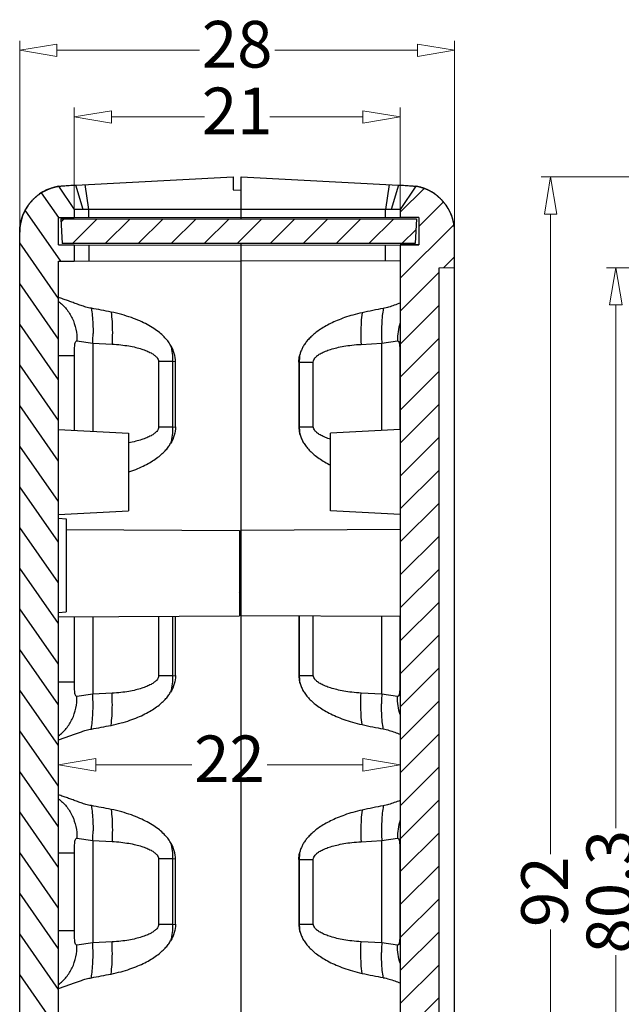
# Model space of a CAD drawing. Units: millimetres. Extents: x 2827 to 3145, y 1044 to 1251.
# Drawn here: x 2827 to 2866, y 1186 to 1249 of the extents above; entities that cross this region are included whole.
import ezdxf

# ---------------------------------------------------------------- set-up
doc = ezdxf.new("R2010")
doc.units = ezdxf.units.MM
doc.layers.add('dim', color=82, linetype='Continuous', lineweight=9)
doc.styles.add('ROMAND', font='romand.shx', dxfattribs={"width": 0.75, "bigfont": 'gbcbig.shx'})
doc.dimstyles.new('YanXiu', dxfattribs={"dimtxt": 2.5, "dimasz": 2.2, "dimexe": 1, "dimexo": 0, "dimgap": 0.66, "dimtad": 0, "dimzin": 9, "dimdsep": 46, "dimtxsty": 'ROMAND', "dimblk": 'CLOSEDBLANK', "dimcen": 0, "dimclrd": 3, "dimclre": 3, "dimclrt": 7, "dimazin": 2, "dimtfac": 1, "dimtofl": 0, "dimtmove": 0, "dimatfit": 3, "dimldrblk": 'CLOSEDBLANK', "dimfxl": 1, "dimlwd": 5, "dimlwe": 5, "dimarcsym": 0})
pattern_1 = [(45, (2594.4137, 973.4922), (-1.06066, 1.06066), [])]

# ---------------------------------------------------------------- blocks, each defined once
blk = doc.blocks.new('_ClosedBlank')
at = {"color": 0, "linetype": 'ByBlock', "lineweight": -2}
for p, q in [((-1, 0.167), (0, 0)), ((-1, 0.167), (-1, -0.167)), ((0, 0), (-1, -0.167))]:
    blk.add_line(p, q, dxfattribs=at)
blk = doc.blocks.new('*D4')
at = {"layer": 'Defpoints', "color": 0}
for p in [(2876.375, 1233.377), (2865.378, 1153.077), (2876.375, 1153.077)]:
    blk.add_point(p, dxfattribs=at)
at = {"layer": 'dim', "color": 3, "lineweight": 5}
for p, q in [((2876.375, 1233.377), (2864.778, 1233.377)), ((2865.378, 1230.977), (2865.378, 1197.309)), ((2865.378, 1155.477), (2865.378, 1189.146)), ((2876.375, 1153.077), (2864.778, 1153.077))]:
    blk.add_line(p, q, dxfattribs=at)
at = {"layer": 'dim', "color": 3, "lineweight": 5, "xscale": 2.4, "yscale": 2.4, "zscale": 2.4}
for p, rotation in [((2865.378, 1233.377), 90), ((2865.378, 1153.077), 270)]:
    blk.add_blockref('_ClosedBlank', p, dxfattribs=dict(at, rotation=rotation))
at = {"layer": 'dim', "color": 7, "insert": (2865.378, 1193.227), "char_height": 3, "attachment_point": 5, "rotation": 90, "style": 'ROMAND'}
blk.add_mtext('80.3', dxfattribs=at)
blk = doc.blocks.new('*D6')
at = {"layer": 'Defpoints', "color": 0}
for p in [(2872.771, 1239.227), (2861.178, 1147.227), (2872.771, 1147.227)]:
    blk.add_point(p, dxfattribs=at)
at = {"layer": 'dim', "color": 3, "lineweight": 5}
for p, q in [((2872.771, 1239.227), (2860.578, 1239.227)), ((2861.178, 1236.827), (2861.178, 1195.649)), ((2861.178, 1149.627), (2861.178, 1190.806)), ((2872.771, 1147.227), (2860.578, 1147.227))]:
    blk.add_line(p, q, dxfattribs=at)
at = {"layer": 'dim', "color": 3, "lineweight": 5, "xscale": 2.4, "yscale": 2.4, "zscale": 2.4}
for p, rotation in [((2861.178, 1239.227), 90), ((2861.178, 1147.227), 270)]:
    blk.add_blockref('_ClosedBlank', p, dxfattribs=dict(at, rotation=rotation))
at = {"layer": 'dim', "color": 7, "insert": (2861.178, 1193.227), "char_height": 3, "attachment_point": 5, "rotation": 90, "style": 'ROMAND'}
blk.add_mtext('92', dxfattribs=at)
blk = doc.blocks.new('*D7')
at = {"layer": 'Defpoints', "color": 0}
for p in [(2851.499, 1243.076), (2830.503, 1237.127), (2851.499, 1237.127)]:
    blk.add_point(p, dxfattribs=at)
at = {"layer": 'dim', "color": 3, "lineweight": 5}
for p, q in [((2830.503, 1237.127), (2830.503, 1243.676)), ((2851.499, 1237.127), (2851.499, 1243.676)), ((2832.903, 1243.076), (2838.901, 1243.076)), ((2849.099, 1243.076), (2843.1, 1243.076))]:
    blk.add_line(p, q, dxfattribs=at)
at = {"layer": 'dim', "color": 3, "lineweight": 5, "xscale": 2.4, "yscale": 2.4, "zscale": 2.4, "rotation": 180}
blk.add_blockref('_ClosedBlank', (2830.503, 1243.076), dxfattribs=at)
at = {"layer": 'dim', "color": 3, "lineweight": 5, "xscale": 2.4, "yscale": 2.4, "zscale": 2.4}
blk.add_blockref('_ClosedBlank', (2851.499, 1243.076), dxfattribs=at)
at = {"layer": 'dim', "color": 7, "insert": (2841.001, 1243.076), "char_height": 3, "attachment_point": 5, "style": 'ROMAND'}
blk.add_mtext('21', dxfattribs=at)
blk = doc.blocks.new('*D8')
at = {"layer": 'Defpoints', "color": 0}
for p in [(2855.001, 1247.364), (2827.001, 1235.66), (2855.001, 1235.66)]:
    blk.add_point(p, dxfattribs=at)
at = {"layer": 'dim', "color": 3, "lineweight": 5}
for p, q in [((2827.001, 1235.66), (2827.001, 1247.964)), ((2829.401, 1247.364), (2838.579, 1247.364)), ((2852.601, 1247.364), (2843.422, 1247.364)), ((2855.001, 1235.66), (2855.001, 1247.964))]:
    blk.add_line(p, q, dxfattribs=at)
at = {"layer": 'dim', "color": 3, "lineweight": 5, "xscale": 2.4, "yscale": 2.4, "zscale": 2.4, "rotation": 180}
blk.add_blockref('_ClosedBlank', (2827.001, 1247.364), dxfattribs=at)
at = {"layer": 'dim', "color": 3, "lineweight": 5, "xscale": 2.4, "yscale": 2.4, "zscale": 2.4}
blk.add_blockref('_ClosedBlank', (2855.001, 1247.364), dxfattribs=at)
at = {"layer": 'dim', "color": 7, "insert": (2841.001, 1247.364), "char_height": 3, "attachment_point": 5, "style": 'ROMAND'}
blk.add_mtext('28', dxfattribs=at)
blk = doc.blocks.new('*D9')
at = {"layer": 'Defpoints', "color": 0}
for p in [(2851.501, 1201.388), (2851.501, 1200.881), (2829.501, 1200.015)]:
    blk.add_point(p, dxfattribs=at)
at = {"layer": 'dim', "color": 3, "lineweight": 5}
for p, q in [((2829.501, 1200.015), (2829.501, 1201.987)), ((2851.501, 1200.881), (2851.501, 1201.987)), ((2831.901, 1201.388), (2838.079, 1201.388)), ((2849.101, 1201.388), (2842.922, 1201.388))]:
    blk.add_line(p, q, dxfattribs=at)
at = {"layer": 'dim', "color": 3, "lineweight": 5, "xscale": 2.4, "yscale": 2.4, "zscale": 2.4, "rotation": 180}
blk.add_blockref('_ClosedBlank', (2829.501, 1201.388), dxfattribs=at)
at = {"layer": 'dim', "color": 3, "lineweight": 5, "xscale": 2.4, "yscale": 2.4, "zscale": 2.4}
blk.add_blockref('_ClosedBlank', (2851.501, 1201.388), dxfattribs=at)
at = {"layer": 'dim', "color": 7, "insert": (2840.501, 1201.388), "char_height": 3, "attachment_point": 5, "style": 'ROMAND'}
blk.add_mtext('22', dxfattribs=at)

msp = doc.modelspace()

# ---------------------------------------------------------------- hatches: boundary and pattern name
at = {"linetype": 'Continuous'}
h = msp.add_hatch(dxfattribs=at)
h.set_pattern_fill('DEFAULT__6', color=2, scale=1.5, angle=125, style=0, pattern_type=0)
h.set_pattern_definition([(125, (2594.4137, 973.4922), (-1.228728, -0.8603647), [])])
edge = h.paths.add_edge_path()
edge.add_line((2827.001, 1150.795), (2827.001, 1235.66))
edge.add_spline(control_points=[(2827.001, 1235.66), (2827.001, 1237.192), (2827.99, 1238.363), (2829.501, 1238.618)], knot_values=[0, 0, 0, 0, 1, 1, 1, 1], weights=[1, 0.842508, 0.842508, 1], degree=3, periodic=0)
edge.add_line((2829.501, 1238.618), (2830.501, 1237.127))
edge.add_line((2830.501, 1237.127), (2830.501, 1236.609))
edge.add_line((2829.501, 1236.607), (2830.501, 1236.609))
edge.add_line((2829.501, 1234.848), (2829.501, 1236.607))
edge.add_line((2829.501, 1234.848), (2830.501, 1234.846))
edge.add_line((2830.501, 1234.846), (2830.501, 1233.799))
edge.add_line((2829.501, 1233.797), (2830.501, 1233.799))
edge.add_line((2829.501, 1152.658), (2829.501, 1233.797))
edge.add_line((2829.501, 1152.658), (2830.501, 1152.656))
edge.add_line((2830.501, 1152.656), (2830.501, 1151.609))
edge.add_line((2829.501, 1151.607), (2830.501, 1151.609))
edge.add_line((2829.501, 1149.848), (2829.501, 1151.607))
edge.add_line((2829.501, 1149.848), (2830.501, 1149.846))
edge.add_line((2830.501, 1149.846), (2830.501, 1149.327))
edge.add_line((2829.501, 1147.837), (2830.501, 1149.327))
edge.add_spline(control_points=[(2829.501, 1147.837), (2827.99, 1148.092), (2827.001, 1149.263), (2827.001, 1150.795)], knot_values=[0, 0, 0, 0, 1, 1, 1, 1], weights=[1, 0.842508, 0.842508, 1], degree=3, periodic=0)
h = msp.add_hatch(dxfattribs=at)
h.set_pattern_fill('DEFAULT__7', color=2, scale=1.5, angle=45, style=0, pattern_type=0)
h.set_pattern_definition(pattern_1)
edge = h.paths.add_edge_path()
edge.add_line((2855.001, 1150.795), (2855.001, 1153.06))
edge.add_spline(control_points=[(2852.501, 1147.837), (2854.011, 1148.092), (2855.001, 1149.263), (2855.001, 1150.795)], knot_values=[0, 0, 0, 0, 1, 1, 1, 1], weights=[1, 0.842508, 0.842508, 1], degree=3, periodic=0)
edge.add_line((2852.501, 1147.837), (2851.501, 1149.327))
edge.add_line((2851.501, 1149.845), (2851.501, 1149.327))
edge.add_line((2852.701, 1149.847), (2851.501, 1149.845))
edge.add_line((2852.701, 1151.607), (2852.701, 1149.847))
edge.add_line((2852.701, 1151.607), (2851.501, 1151.61))
edge.add_line((2851.501, 1234.845), (2851.501, 1151.61))
edge.add_line((2852.701, 1234.847), (2851.501, 1234.845))
edge.add_line((2852.701, 1236.607), (2852.701, 1234.847))
edge.add_line((2852.701, 1236.607), (2851.501, 1236.61))
edge.add_line((2851.501, 1237.127), (2851.501, 1236.61))
edge.add_line((2852.501, 1238.618), (2851.501, 1237.127))
edge.add_spline(control_points=[(2855.001, 1235.66), (2855.001, 1237.192), (2854.011, 1238.363), (2852.501, 1238.618)], knot_values=[0, 0, 0, 0, 1, 1, 1, 1], weights=[1, 0.842508, 0.842508, 1], degree=3, periodic=0)
edge.add_line((2855.001, 1233.395), (2855.001, 1235.66))
edge.add_line((2854.001, 1233.377), (2855.001, 1233.395))
edge.add_line((2854.001, 1153.077), (2854.001, 1233.377))
edge.add_line((2854.001, 1153.077), (2855.001, 1153.06))
h = msp.add_hatch(dxfattribs=at)
h.set_pattern_fill('DEFAULT__4', color=2, scale=1.5, angle=45, style=0, pattern_type=0)
h.set_pattern_definition(pattern_1)
edge = h.paths.add_edge_path()
edge.add_line((2852.467, 1234.927), (2829.734, 1234.927))
edge.add_line((2829.651, 1236.527), (2829.734, 1234.927))
edge.add_line((2829.651, 1236.527), (2852.551, 1236.527))
edge.add_line((2852.551, 1236.527), (2852.467, 1234.927))

# ---------------------------------------------------------------- linework, layer by layer
at = {"color": 7, "linetype": 'Continuous'}
for p, q in [((2830.613, 1238.696), (2840.751, 1239.227)), ((2840.751, 1239.227), (2840.751, 1238.377)), ((2841.251, 1239.227), (2851.388, 1238.696)), ((2841.251, 1236.527), (2841.251, 1239.227)), ((2829.501, 1238.618), (2830.501, 1237.127)), ((2829.501, 1238.618), (2830.501, 1237.127)), ((2831.079, 1237.127), (2830.613, 1238.696)), ((2831.448, 1237.127), (2831.206, 1238.727)), ((2850.795, 1238.727), (2850.553, 1237.127)), ((2851.388, 1238.696), (2850.918, 1237.127)), ((2852.501, 1238.618), (2851.501, 1237.127)), ((2852.501, 1238.618), (2851.501, 1237.127)), ((2840.751, 1238.377), (2841.251, 1238.373)), ((2829.501, 1236.607), (2841.251, 1236.627)), ((2829.501, 1236.607), (2830.501, 1236.609)), ((2829.501, 1234.848), (2829.501, 1236.607)), ((2829.501, 1234.848), (2829.501, 1236.607)), ((2830.501, 1237.127), (2830.501, 1236.609)), ((2830.501, 1237.127), (2830.501, 1236.609)), ((2850.553, 1237.127), (2831.448, 1237.127)), ((2831.448, 1236.61), (2831.448, 1237.127)), ((2841.251, 1236.627), (2852.701, 1236.607)), ((2850.553, 1236.611), (2850.553, 1237.127)), ((2851.501, 1237.127), (2851.501, 1236.61)), ((2851.501, 1237.127), (2851.501, 1236.61)), ((2852.701, 1236.607), (2851.501, 1236.61)), ((2852.701, 1236.607), (2852.701, 1234.847)), ((2852.701, 1236.607), (2852.701, 1234.847)), ((2829.651, 1236.527), (2852.551, 1236.527)), ((2829.651, 1236.527), (2829.734, 1234.927)), ((2829.651, 1236.527), (2852.551, 1236.527)), ((2829.651, 1236.527), (2829.734, 1234.927)), ((2852.551, 1236.527), (2852.467, 1234.927)), ((2852.551, 1236.527), (2852.467, 1234.927)), ((2827.001, 1150.795), (2827.001, 1235.66)), ((2827.001, 1150.795), (2827.001, 1235.66)), ((2855.001, 1150.795), (2855.001, 1235.66)), ((2855.001, 1233.395), (2855.001, 1235.66)), ((2829.501, 1234.848), (2841.251, 1234.827)), ((2829.501, 1234.848), (2830.501, 1234.846)), ((2852.467, 1234.927), (2829.734, 1234.927)), ((2852.467, 1234.927), (2829.734, 1234.927)), ((2830.501, 1234.846), (2830.501, 1233.799)), ((2830.501, 1234.846), (2830.501, 1233.799)), ((2831.448, 1234.845), (2831.448, 1233.802)), ((2841.251, 1151.527), (2841.251, 1234.927)), ((2841.251, 1234.827), (2852.701, 1234.847)), ((2850.553, 1233.803), (2850.553, 1234.844)), ((2852.701, 1234.847), (2851.501, 1234.845)), ((2851.501, 1234.845), (2851.501, 1151.61)), ((2851.501, 1234.845), (2851.501, 1151.61)), ((2829.501, 1233.797), (2841.251, 1233.827)), ((2829.501, 1233.797), (2830.501, 1233.799)), ((2829.501, 1152.658), (2829.501, 1233.797)), ((2829.501, 1152.658), (2829.501, 1233.797)), ((2851.501, 1233.801), (2841.251, 1233.827)), ((2854.001, 1233.377), (2855.001, 1233.395)), ((2854.001, 1233.377), (2855.001, 1233.395)), ((2854.001, 1153.077), (2854.001, 1233.377)), ((2854.001, 1153.077), (2854.001, 1233.377)), ((2830.689, 1228.674), (2831.705, 1228.521)), ((2831.705, 1228.521), (2832.948, 1228.459)), ((2831.705, 1228.521), (2831.705, 1222.848)), ((2848.978, 1228.444), (2850.312, 1228.514)), ((2850.312, 1228.514), (2851.312, 1228.671)), ((2850.312, 1222.901), (2850.312, 1228.514)), ((2829.501, 1227.722), (2830.523, 1227.722)), ((2830.523, 1222.91), (2830.523, 1227.722)), ((2851.478, 1227.722), (2851.478, 1222.962)), ((2836.847, 1227.333), (2835.937, 1227.333)), ((2835.937, 1227.333), (2835.937, 1223.122)), ((2837.026, 1227.324), (2836.847, 1227.333)), ((2836.847, 1227.333), (2836.847, 1223.122)), ((2837.026, 1223.131), (2837.026, 1227.324)), ((2845.023, 1227.307), (2844.975, 1227.305)), ((2844.975, 1227.305), (2844.975, 1223.15)), ((2845.023, 1227.307), (2845.9, 1227.307)), ((2845.023, 1223.148), (2845.023, 1227.307)), ((2845.9, 1223.148), (2845.9, 1227.307)), ((2829.501, 1222.963), (2834.001, 1222.727)), ((2834.001, 1222.727), (2834.001, 1217.727)), ((2836.847, 1223.122), (2835.937, 1223.122)), ((2836.847, 1223.122), (2837.026, 1223.131)), ((2844.975, 1223.15), (2845.023, 1223.148)), ((2845.023, 1223.148), (2845.9, 1223.148)), ((2851.501, 1222.963), (2847.001, 1222.727)), ((2847.001, 1217.727), (2847.001, 1222.727)), ((2829.501, 1217.492), (2834.001, 1217.727)), ((2851.501, 1217.492), (2847.001, 1217.727)), ((2829.501, 1217.254), (2830.001, 1217.227)), ((2830.001, 1217.227), (2830.001, 1211.227)), ((2830.001, 1216.536), (2841.151, 1216.477)), ((2841.151, 1216.477), (2841.151, 1210.977)), ((2851.501, 1216.531), (2841.251, 1216.477)), ((2841.151, 1214.877), (2841.251, 1214.877)), ((2841.151, 1212.504), (2841.194, 1212.577)), ((2841.168, 1212.577), (2841.251, 1212.577)), ((2829.501, 1211.201), (2830.001, 1211.227)), ((2829.501, 1210.916), (2841.151, 1210.977)), ((2830.523, 1206.733), (2830.523, 1210.922)), ((2831.705, 1210.928), (2831.705, 1205.934)), ((2835.937, 1210.95), (2835.937, 1207.122)), ((2836.847, 1210.955), (2836.847, 1207.122)), ((2837.026, 1207.131), (2837.026, 1210.956)), ((2851.501, 1210.924), (2841.251, 1210.977)), ((2844.975, 1210.958), (2844.975, 1207.15)), ((2845.023, 1207.148), (2845.023, 1210.958)), ((2845.9, 1207.148), (2845.9, 1210.953)), ((2850.312, 1205.941), (2850.312, 1210.93)), ((2851.478, 1210.924), (2851.478, 1206.733)), ((2836.847, 1207.122), (2835.937, 1207.122)), ((2836.847, 1207.122), (2837.026, 1207.131)), ((2844.975, 1207.15), (2845.023, 1207.148)), ((2845.023, 1207.148), (2845.9, 1207.148)), ((2829.501, 1206.733), (2830.523, 1206.733)), ((2831.705, 1205.934), (2830.689, 1205.781)), ((2832.948, 1205.996), (2831.705, 1205.934)), ((2850.312, 1205.941), (2848.978, 1206.011)), ((2851.312, 1205.784), (2850.312, 1205.941)), ((2830.689, 1196.674), (2831.705, 1196.521)), ((2831.705, 1196.521), (2832.948, 1196.459)), ((2831.705, 1196.521), (2831.705, 1189.934)), ((2848.978, 1196.444), (2850.312, 1196.514)), ((2850.312, 1196.514), (2851.312, 1196.671)), ((2850.312, 1189.941), (2850.312, 1196.514)), ((2829.501, 1195.722), (2830.523, 1195.722)), ((2830.523, 1190.733), (2830.523, 1195.722)), ((2851.478, 1195.722), (2851.478, 1190.733)), ((2836.847, 1195.333), (2835.937, 1195.333)), ((2835.937, 1195.333), (2835.937, 1191.122)), ((2837.026, 1195.324), (2836.847, 1195.333)), ((2836.847, 1195.333), (2836.847, 1191.122)), ((2837.026, 1191.131), (2837.026, 1195.324)), ((2845.023, 1195.307), (2844.975, 1195.305)), ((2844.975, 1195.305), (2844.975, 1191.15)), ((2845.023, 1191.148), (2845.023, 1195.307)), ((2845.023, 1195.307), (2845.9, 1195.307)), ((2845.9, 1191.148), (2845.9, 1195.307)), ((2836.847, 1191.122), (2835.937, 1191.122)), ((2836.847, 1191.122), (2837.026, 1191.131)), ((2844.975, 1191.15), (2845.023, 1191.148)), ((2845.023, 1191.148), (2845.9, 1191.148)), ((2829.501, 1190.733), (2830.523, 1190.733)), ((2831.705, 1189.934), (2830.689, 1189.781)), ((2832.948, 1189.996), (2831.705, 1189.934)), ((2850.312, 1189.941), (2848.978, 1190.011)), ((2851.312, 1189.784), (2850.312, 1189.941))]:
    msp.add_line(p, q, dxfattribs=at)
for centre, radius, start, end in [((2830.001, 1235.66), 3, 99.59407, 180), ((2852.001, 1235.66), 3, 0, 80.40593), ((2822.056, 1176.763), 54.84, 78.61191, 79.96273), ((2859.093, 1184.577), 46.99, 100.64917, 102.35027), ((2816.698, 1229.245), 15.025, 357.23643, 359.02917), ((2817.195, 1229.235), 14.528, 359.03589, 359.66313), ((2864.075, 1229.22), 13.782, 180.31836, 180.99637), ((2864.551, 1229.23), 14.257, 181.00334, 182.87902), ((2831.221, 1228.621), 8.843, 288.32023, 288.96831), ((2850.044, 1226.777), 6.816, 242.76878, 243.00086), ((2850.081, 1226.851), 6.898, 243.00134, 243.47046), ((2816.698, 1205.21), 15.025, 0.97083, 2.76357), ((2864.551, 1205.225), 14.257, 177.12098, 178.99666), ((2817.195, 1205.22), 14.528, 0.33688, 0.96411), ((2864.075, 1205.235), 13.782, 179.00363, 179.68166), ((2822.056, 1257.692), 54.84, 280.03727, 281.38809), ((2859.093, 1249.878), 46.99, 257.64973, 259.35082), ((2822.056, 1144.763), 54.84, 78.61191, 79.96273), ((2859.093, 1152.577), 46.99, 100.64917, 102.35027), ((2816.698, 1197.245), 15.025, 357.23643, 359.02917), ((2817.195, 1197.235), 14.528, 359.03589, 359.66313), ((2864.075, 1197.22), 13.782, 180.31836, 180.99637), ((2864.551, 1197.23), 14.257, 181.00334, 182.87902), ((2816.698, 1189.21), 15.025, 0.97083, 2.76357), ((2864.551, 1189.225), 14.257, 177.12098, 178.99666), ((2817.195, 1189.22), 14.528, 0.33688, 0.96411), ((2864.075, 1189.235), 13.782, 179.00363, 179.68166), ((2822.056, 1241.692), 54.84, 280.03727, 281.38809), ((2859.093, 1233.878), 46.99, 257.64973, 259.35082)]:
    msp.add_arc(centre, radius, start, end, dxfattribs=at)
for points, start_tangent, end_tangent in [([(2827.001, 1235.66), (2827.001, 1235.69), (2827.001, 1235.721), (2827.002, 1235.751), (2827.003, 1235.782), (2827.004, 1235.813), (2827.006, 1235.843), (2827.008, 1235.874), (2827.011, 1235.905), (2827.013, 1235.936), (2827.016, 1235.967), (2827.02, 1235.999), (2827.023, 1236.03), (2827.028, 1236.061), (2827.032, 1236.093), (2827.037, 1236.124), (2827.042, 1236.155), (2827.047, 1236.187), (2827.053, 1236.218), (2827.059, 1236.25), (2827.066, 1236.282), (2827.073, 1236.313), (2827.08, 1236.345), (2827.087, 1236.376), (2827.095, 1236.408), (2827.104, 1236.439), (2827.112, 1236.471), (2827.121, 1236.502), (2827.131, 1236.534), (2827.14, 1236.565), (2827.151, 1236.597), (2827.161, 1236.628), (2827.172, 1236.66), (2827.183, 1236.691), (2827.195, 1236.722), (2827.207, 1236.753), (2827.219, 1236.784), (2827.232, 1236.815), (2827.245, 1236.846), (2827.258, 1236.877), (2827.272, 1236.908), (2827.286, 1236.938), (2827.301, 1236.969), (2827.316, 1236.999), (2827.331, 1237.029), (2827.347, 1237.059), (2827.363, 1237.089), (2827.379, 1237.119), (2827.396, 1237.149), (2827.413, 1237.178), (2827.43, 1237.207), (2827.448, 1237.236), (2827.466, 1237.265), (2827.485, 1237.294), (2827.503, 1237.323), (2827.523, 1237.351), (2827.542, 1237.379), (2827.562, 1237.407), (2827.582, 1237.435), (2827.602, 1237.462), (2827.623, 1237.49), (2827.644, 1237.517), (2827.666, 1237.544), (2827.687, 1237.57), (2827.709, 1237.596), (2827.732, 1237.623), (2827.754, 1237.648), (2827.777, 1237.674), (2827.8, 1237.699), (2827.824, 1237.724), (2827.847, 1237.749), (2827.871, 1237.773), (2827.896, 1237.798), (2827.92, 1237.821), (2827.945, 1237.845), (2827.97, 1237.868), (2827.995, 1237.891), (2828.021, 1237.914), (2828.047, 1237.936), (2828.073, 1237.958), (2828.099, 1237.98), (2828.125, 1238.002), (2828.152, 1238.023), (2828.179, 1238.043), (2828.206, 1238.064), (2828.233, 1238.084), (2828.26, 1238.104), (2828.288, 1238.123), (2828.316, 1238.142), (2828.344, 1238.161), (2828.372, 1238.179), (2828.4, 1238.197), (2828.428, 1238.215), (2828.457, 1238.232), (2828.486, 1238.249), (2828.515, 1238.266), (2828.544, 1238.282), (2828.573, 1238.298), (2828.602, 1238.314), (2828.631, 1238.329), (2828.66, 1238.344), (2828.69, 1238.359), (2828.72, 1238.373), (2828.749, 1238.387), (2828.779, 1238.4), (2828.809, 1238.413), (2828.839, 1238.426), (2828.869, 1238.438), (2828.899, 1238.45), (2828.929, 1238.462), (2828.959, 1238.473), (2828.989, 1238.484), (2829.019, 1238.495), (2829.049, 1238.505), (2829.079, 1238.515), (2829.109, 1238.525), (2829.14, 1238.534), (2829.17, 1238.543), (2829.2, 1238.551), (2829.23, 1238.559), (2829.26, 1238.567), (2829.291, 1238.575), (2829.321, 1238.582), (2829.351, 1238.589), (2829.381, 1238.595), (2829.411, 1238.601), (2829.441, 1238.607), (2829.471, 1238.613), (2829.501, 1238.618)], (0, 1), (0.986013, 0.166667)), ([(2829.503, 1238.618), (2829.531, 1238.622), (2829.594, 1238.627), (2829.692, 1238.636), (2829.825, 1238.646), (2829.989, 1238.658), (2830.179, 1238.671), (2830.613, 1238.696)], (0.986169, 0.165743), (0.99863, 0.052336)), ([(2851.388, 1238.696), (2851.823, 1238.671), (2852.013, 1238.658), (2852.177, 1238.646), (2852.309, 1238.636), (2852.408, 1238.627), (2852.47, 1238.622), (2852.498, 1238.618)], (0.99863, -0.052336), (0.986169, -0.165743)), ([(2855.001, 1235.66), (2855, 1235.69), (2855, 1235.721), (2854.999, 1235.751), (2854.998, 1235.782), (2854.997, 1235.813), (2854.995, 1235.843), (2854.993, 1235.874), (2854.991, 1235.905), (2854.988, 1235.936), (2854.985, 1235.967), (2854.981, 1235.999), (2854.978, 1236.03), (2854.974, 1236.061), (2854.969, 1236.093), (2854.964, 1236.124), (2854.959, 1236.155), (2854.954, 1236.187), (2854.948, 1236.218), (2854.942, 1236.25), (2854.935, 1236.282), (2854.929, 1236.313), (2854.921, 1236.345), (2854.914, 1236.376), (2854.906, 1236.408), (2854.898, 1236.439), (2854.889, 1236.471), (2854.88, 1236.502), (2854.87, 1236.534), (2854.861, 1236.565), (2854.851, 1236.597), (2854.84, 1236.628), (2854.829, 1236.66), (2854.818, 1236.691), (2854.806, 1236.722), (2854.794, 1236.753), (2854.782, 1236.784), (2854.769, 1236.815), (2854.756, 1236.846), (2854.743, 1236.877), (2854.729, 1236.908), (2854.715, 1236.938), (2854.7, 1236.969), (2854.685, 1236.999), (2854.67, 1237.029), (2854.654, 1237.059), (2854.638, 1237.089), (2854.622, 1237.119), (2854.605, 1237.149), (2854.588, 1237.178), (2854.571, 1237.207), (2854.553, 1237.236), (2854.535, 1237.265), (2854.516, 1237.294), (2854.498, 1237.323), (2854.479, 1237.351), (2854.459, 1237.379), (2854.439, 1237.407), (2854.419, 1237.435), (2854.399, 1237.462), (2854.378, 1237.49), (2854.357, 1237.517), (2854.336, 1237.544), (2854.314, 1237.57), (2854.292, 1237.596), (2854.27, 1237.623), (2854.247, 1237.648), (2854.224, 1237.674), (2854.201, 1237.699), (2854.177, 1237.724), (2854.154, 1237.749), (2854.13, 1237.773), (2854.105, 1237.798), (2854.081, 1237.821), (2854.056, 1237.845), (2854.031, 1237.868), (2854.006, 1237.891), (2853.98, 1237.914), (2853.955, 1237.936), (2853.929, 1237.958), (2853.902, 1237.98), (2853.876, 1238.002), (2853.849, 1238.023), (2853.823, 1238.043), (2853.795, 1238.064), (2853.768, 1238.084), (2853.741, 1238.104), (2853.713, 1238.123), (2853.685, 1238.142), (2853.657, 1238.161), (2853.629, 1238.179), (2853.601, 1238.197), (2853.573, 1238.215), (2853.544, 1238.232), (2853.515, 1238.249), (2853.487, 1238.266), (2853.458, 1238.282), (2853.429, 1238.298), (2853.399, 1238.314), (2853.37, 1238.329), (2853.341, 1238.344), (2853.311, 1238.359), (2853.282, 1238.373), (2853.252, 1238.387), (2853.222, 1238.4), (2853.192, 1238.413), (2853.162, 1238.426), (2853.133, 1238.438), (2853.103, 1238.45), (2853.073, 1238.462), (2853.042, 1238.473), (2853.012, 1238.484), (2852.982, 1238.495), (2852.952, 1238.505), (2852.922, 1238.515), (2852.892, 1238.525), (2852.861, 1238.534), (2852.831, 1238.543), (2852.801, 1238.551), (2852.771, 1238.559), (2852.741, 1238.567), (2852.711, 1238.575), (2852.68, 1238.582), (2852.65, 1238.589), (2852.62, 1238.595), (2852.59, 1238.601), (2852.56, 1238.607), (2852.53, 1238.613), (2852.501, 1238.618)], (0, 1), (-0.986013, 0.166667)), ([(2831.079, 1237.127), (2830.856, 1237.127), (2830.677, 1237.127), (2830.555, 1237.127), (2830.503, 1237.127)], (-1, 0.000012), (-1, 0.000015)), ([(2831.448, 1237.127), (2831.26, 1237.126), (2831.079, 1237.127)], (-1, 0), (-1, 0.000012)), ([(2850.918, 1237.127), (2850.739, 1237.126), (2850.553, 1237.127)], (-1, -0.000017), (-1, 0)), ([(2851.499, 1237.127), (2851.446, 1237.127), (2851.323, 1237.127), (2851.143, 1237.127), (2850.918, 1237.127)], (-1, -0.000049), (-1, -0.000017)), ([(2831.614, 1230.764), (2831.268, 1230.843), (2830.951, 1230.942), (2830.653, 1231.048), (2830.365, 1231.156), (2830.078, 1231.261), (2829.791, 1231.361), (2829.501, 1231.451)], (-0.984561, 0.175042), (-0.960429, 0.278524)), ([(2829.501, 1231.206), (2830.002, 1230.727), (2830.381, 1230.119), (2830.615, 1229.42), (2830.689, 1228.674)], (0.807194, -0.590286), (-0.011791, -0.99993)), ([(2851.501, 1231.099), (2851.117, 1230.958), (2850.753, 1230.841), (2850.409, 1230.758)], (-0.9358, -0.35253), (-0.98261, -0.185681)), ([(2831.614, 1230.764), (2831.676, 1230.297), (2831.713, 1229.751), (2831.722, 1229.15)], (0.171694, -0.98515), (-0.005864, -0.999983)), ([(2832.885, 1230.523), (2832.944, 1229.913), (2832.965, 1229.21), (2832.948, 1228.459)], (0.137888, -0.990448), (-0.048083, -0.998843)), ([(2836.713, 1228.395), (2836.529, 1228.665), (2836.291, 1228.934), (2835.993, 1229.202), (2835.632, 1229.465), (2835.212, 1229.714), (2834.732, 1229.948), (2834.188, 1230.164), (2833.574, 1230.358), (2832.885, 1230.523)], (-0.505893, 0.862596), (-0.980253, 0.197748)), ([(2849.042, 1230.48), (2848.45, 1230.331), (2847.917, 1230.162), (2847.439, 1229.978), (2847.011, 1229.782), (2846.629, 1229.576), (2846.289, 1229.361), (2845.994, 1229.142), (2845.744, 1228.921), (2845.539, 1228.704), (2845.372, 1228.491), (2845.238, 1228.279), (2845.133, 1228.063), (2845.047, 1227.823)], (-0.976758, -0.214344), (-0.279949, -0.960015)), ([(2849.042, 1230.48), (2848.982, 1229.875), (2848.961, 1229.182), (2848.978, 1228.444)], (-0.140862, -0.990029), (0.05009, -0.998745)), ([(2850.409, 1230.758), (2850.344, 1230.291), (2850.305, 1229.745), (2850.294, 1229.143)], (-0.181681, -0.983357), (0.005539, -0.999985)), ([(2851.501, 1229.826), (2851.356, 1229.26), (2851.312, 1228.671)], (-0.332619, -0.943061), (0.012312, -0.999924)), ([(2830.523, 1227.722), (2830.525, 1227.94), (2830.53, 1228.146), (2830.542, 1228.329), (2830.56, 1228.48), (2830.588, 1228.592), (2830.63, 1228.658), (2830.689, 1228.674)], (-0.000012, 1), (0.989066, -0.147475)), ([(2832.948, 1228.459), (2833.521, 1228.412), (2834.029, 1228.34), (2834.472, 1228.248), (2834.855, 1228.141), (2835.183, 1228.022), (2835.455, 1227.892), (2835.668, 1227.754), (2835.82, 1227.611), (2835.91, 1227.468), (2835.937, 1227.333)], (0.998749, -0.049995), (0.000417, -1)), ([(2836.713, 1228.395), (2836.824, 1227.85), (2836.847, 1227.333)], (0.269539, -0.962989), (-0.020962, -0.99978)), ([(2837.026, 1227.324), (2836.95, 1227.85), (2836.713, 1228.395)], (0, 1), (-0.507529, 0.861635)), ([(2845.9, 1227.307), (2845.929, 1227.443), (2846.022, 1227.588), (2846.18, 1227.731), (2846.4, 1227.87), (2846.68, 1228), (2847.018, 1228.12), (2847.412, 1228.228), (2847.868, 1228.321), (2848.389, 1228.395), (2848.978, 1228.444)], (0.000468, 1), (0.998631, 0.052314)), ([(2851.312, 1228.671), (2851.372, 1228.656), (2851.413, 1228.59), (2851.441, 1228.479), (2851.46, 1228.328), (2851.471, 1228.145), (2851.477, 1227.939), (2851.478, 1227.722)], (0.988037, 0.154219), (-0.000012, -1)), ([(2844.975, 1227.305), (2844.992, 1227.552), (2845.047, 1227.823)], (0, 1), (0.270901, 0.962607)), ([(2845.023, 1227.307), (2845.027, 1227.57), (2845.048, 1227.822)], (-0.021313, 0.999773), (0.118727, 0.992927)), ([(2835.937, 1223.122), (2835.91, 1222.987), (2835.82, 1222.844), (2835.668, 1222.701), (2835.455, 1222.563), (2835.183, 1222.433), (2834.855, 1222.314), (2834.472, 1222.207), (2834.029, 1222.115), (2834.001, 1222.111)], (-0.000421, -1), (-0.985644, -0.168834)), ([(2837.026, 1223.131), (2836.95, 1222.605), (2836.713, 1222.06)], (0, -1), (-0.507525, -0.861637)), ([(2836.847, 1223.122), (2836.824, 1222.605), (2836.713, 1222.06)], (0.020938, -0.999781), (-0.269581, -0.962978)), ([(2844.975, 1223.15), (2844.992, 1222.903), (2845.047, 1222.631)], (0, -1), (0.270877, -0.962614)), ([(2845.048, 1222.633), (2845.027, 1222.885), (2845.023, 1223.148)], (-0.118739, 0.992926), (0.021341, 0.999772)), ([(2847, 1222.34), (2846.68, 1222.455), (2846.4, 1222.585), (2846.18, 1222.724), (2846.022, 1222.867), (2845.929, 1223.012), (2845.9, 1223.148)], (-0.95344, 0.301584), (-0.000464, 1)), ([(2834.096, 1220.258), (2834.607, 1220.453), (2835.061, 1220.662), (2835.464, 1220.884), (2835.817, 1221.118), (2836.116, 1221.356), (2836.361, 1221.593), (2836.558, 1221.828), (2836.713, 1222.06)], (0.945694, 0.325058), (0.505898, 0.862593)), ([(2845.047, 1222.631), (2845.146, 1222.361), (2845.272, 1222.118), (2845.433, 1221.88), (2845.635, 1221.643), (2845.885, 1221.405), (2846.184, 1221.168), (2846.531, 1220.937), (2846.925, 1220.717)], (0.279877, -0.960036), (0.889166, -0.457585)), ([(2835.937, 1207.122), (2835.91, 1206.987), (2835.82, 1206.844), (2835.668, 1206.701), (2835.455, 1206.563), (2835.183, 1206.433), (2834.855, 1206.314), (2834.472, 1206.207), (2834.029, 1206.115), (2833.521, 1206.043), (2832.948, 1205.996)], (-0.000421, -1), (-0.998749, -0.049995)), ([(2837.026, 1207.131), (2836.95, 1206.605), (2836.713, 1206.06)], (0, -1), (-0.507525, -0.861637)), ([(2836.847, 1207.122), (2836.824, 1206.605), (2836.713, 1206.06)], (0.020938, -0.999781), (-0.269581, -0.962978)), ([(2844.975, 1207.15), (2844.992, 1206.903), (2845.047, 1206.631)], (0, -1), (0.270877, -0.962614)), ([(2845.048, 1206.633), (2845.027, 1206.885), (2845.023, 1207.148)], (-0.118739, 0.992926), (0.021341, 0.999772)), ([(2848.978, 1206.011), (2848.389, 1206.06), (2847.868, 1206.134), (2847.412, 1206.227), (2847.018, 1206.335), (2846.68, 1206.455), (2846.4, 1206.585), (2846.18, 1206.724), (2846.022, 1206.867), (2845.929, 1207.012), (2845.9, 1207.148)], (-0.998631, 0.052314), (-0.000464, 1)), ([(2830.689, 1205.781), (2830.63, 1205.797), (2830.588, 1205.863), (2830.56, 1205.975), (2830.542, 1206.126), (2830.53, 1206.309), (2830.525, 1206.515), (2830.523, 1206.733)], (-0.989065, -0.147483), (0.000012, 1)), ([(2845.047, 1206.631), (2845.146, 1206.361), (2845.272, 1206.118), (2845.433, 1205.88), (2845.635, 1205.643), (2845.885, 1205.405), (2846.184, 1205.168), (2846.531, 1204.937), (2846.925, 1204.717), (2847.369, 1204.507), (2847.867, 1204.311), (2848.423, 1204.132), (2849.042, 1203.975)], (0.279877, -0.960036), (0.976758, -0.214344)), ([(2851.478, 1206.733), (2851.477, 1206.516), (2851.471, 1206.31), (2851.46, 1206.127), (2851.441, 1205.976), (2851.413, 1205.865), (2851.372, 1205.799), (2851.312, 1205.784)], (0.000012, -1), (-0.988038, 0.15421)), ([(2829.501, 1203.249), (2830.002, 1203.728), (2830.381, 1204.336), (2830.615, 1205.035), (2830.689, 1205.781)], (0.807182, 0.590302), (-0.011786, 0.999931)), ([(2832.885, 1203.932), (2833.524, 1204.083), (2834.096, 1204.258), (2834.607, 1204.453), (2835.061, 1204.662), (2835.464, 1204.884), (2835.817, 1205.118), (2836.116, 1205.356), (2836.361, 1205.593), (2836.558, 1205.828), (2836.713, 1206.06)], (0.980253, 0.197748), (0.505898, 0.862593)), ([(2832.885, 1203.932), (2832.944, 1204.542), (2832.965, 1205.245), (2832.948, 1205.996)], (0.137887, 0.990448), (-0.048083, 0.998843)), ([(2849.042, 1203.975), (2848.982, 1204.58), (2848.961, 1205.273), (2848.978, 1206.011)], (-0.140862, 0.990029), (0.050089, 0.998745)), ([(2851.501, 1204.629), (2851.356, 1205.195), (2851.312, 1205.784)], (-0.332624, 0.94306), (0.012318, 0.999924)), ([(2831.614, 1203.691), (2831.676, 1204.158), (2831.713, 1204.704), (2831.722, 1205.305)], (0.171694, 0.98515), (-0.005864, 0.999983)), ([(2850.409, 1203.697), (2850.344, 1204.164), (2850.305, 1204.71), (2850.294, 1205.312)], (-0.181681, 0.983357), (0.005539, 0.999985)), ([(2829.501, 1203.004), (2829.746, 1203.08), (2829.99, 1203.162), (2830.231, 1203.249), (2830.471, 1203.339), (2830.718, 1203.431), (2830.983, 1203.524), (2831.278, 1203.614), (2831.614, 1203.691)], (0.960429, 0.278524), (0.984561, 0.175043)), ([(2850.409, 1203.697), (2850.782, 1203.606), (2851.151, 1203.485), (2851.501, 1203.356)], (0.98261, -0.185681), (0.9358, -0.35253)), ([(2831.614, 1198.764), (2831.268, 1198.843), (2830.951, 1198.942), (2830.653, 1199.048), (2830.365, 1199.156), (2830.078, 1199.261), (2829.791, 1199.361), (2829.501, 1199.451)], (-0.984561, 0.175042), (-0.960429, 0.278524)), ([(2829.501, 1199.206), (2830.002, 1198.727), (2830.381, 1198.119), (2830.615, 1197.42), (2830.689, 1196.674)], (0.807194, -0.590286), (-0.011791, -0.99993)), ([(2831.614, 1198.764), (2831.676, 1198.297), (2831.713, 1197.751), (2831.722, 1197.15)], (0.171694, -0.98515), (-0.005864, -0.999983)), ([(2850.409, 1198.758), (2850.344, 1198.291), (2850.305, 1197.745), (2850.294, 1197.143)], (-0.181681, -0.983357), (0.005539, -0.999985)), ([(2851.501, 1199.099), (2851.117, 1198.958), (2850.753, 1198.841), (2850.409, 1198.758)], (-0.9358, -0.35253), (-0.98261, -0.185681)), ([(2836.713, 1196.395), (2836.529, 1196.665), (2836.291, 1196.934), (2835.993, 1197.202), (2835.632, 1197.465), (2835.212, 1197.714), (2834.732, 1197.948), (2834.188, 1198.164), (2833.574, 1198.358), (2832.885, 1198.523)], (-0.505893, 0.862596), (-0.980253, 0.197748)), ([(2832.885, 1198.523), (2832.944, 1197.913), (2832.965, 1197.21), (2832.948, 1196.459)], (0.137888, -0.990448), (-0.048083, -0.998843)), ([(2849.042, 1198.48), (2848.45, 1198.331), (2847.917, 1198.162), (2847.439, 1197.978), (2847.011, 1197.782), (2846.629, 1197.576), (2846.289, 1197.361), (2845.994, 1197.142), (2845.744, 1196.921), (2845.539, 1196.704), (2845.372, 1196.491), (2845.238, 1196.279), (2845.133, 1196.063), (2845.047, 1195.823)], (-0.976758, -0.214344), (-0.279949, -0.960015)), ([(2849.042, 1198.48), (2848.982, 1197.875), (2848.961, 1197.182), (2848.978, 1196.444)], (-0.140862, -0.990029), (0.05009, -0.998745)), ([(2851.501, 1197.826), (2851.356, 1197.26), (2851.312, 1196.671)], (-0.332619, -0.943061), (0.012312, -0.999924)), ([(2830.523, 1195.722), (2830.525, 1195.94), (2830.53, 1196.146), (2830.542, 1196.329), (2830.56, 1196.48), (2830.588, 1196.592), (2830.63, 1196.658), (2830.689, 1196.674)], (-0.000012, 1), (0.989066, -0.147475)), ([(2851.312, 1196.671), (2851.372, 1196.656), (2851.413, 1196.59), (2851.441, 1196.479), (2851.46, 1196.328), (2851.471, 1196.145), (2851.477, 1195.939), (2851.478, 1195.722)], (0.988037, 0.154219), (-0.000012, -1)), ([(2832.948, 1196.459), (2833.521, 1196.412), (2834.029, 1196.34), (2834.472, 1196.248), (2834.855, 1196.141), (2835.183, 1196.022), (2835.455, 1195.892), (2835.668, 1195.754), (2835.82, 1195.611), (2835.91, 1195.468), (2835.937, 1195.333)], (0.998749, -0.049995), (0.000417, -1)), ([(2837.026, 1195.324), (2836.95, 1195.85), (2836.713, 1196.395)], (0, 1), (-0.507529, 0.861635)), ([(2836.713, 1196.395), (2836.824, 1195.85), (2836.847, 1195.333)], (0.269539, -0.962989), (-0.020962, -0.99978)), ([(2845.9, 1195.307), (2845.929, 1195.443), (2846.022, 1195.588), (2846.18, 1195.731), (2846.4, 1195.87), (2846.68, 1196), (2847.018, 1196.12), (2847.412, 1196.228), (2847.868, 1196.321), (2848.389, 1196.395), (2848.978, 1196.444)], (0.000468, 1), (0.998631, 0.052314)), ([(2844.975, 1195.305), (2844.992, 1195.552), (2845.047, 1195.823)], (0, 1), (0.270901, 0.962607)), ([(2845.023, 1195.307), (2845.027, 1195.57), (2845.048, 1195.822)], (-0.021313, 0.999773), (0.118727, 0.992927)), ([(2835.937, 1191.122), (2835.91, 1190.987), (2835.82, 1190.844), (2835.668, 1190.701), (2835.455, 1190.563), (2835.183, 1190.433), (2834.855, 1190.314), (2834.472, 1190.207), (2834.029, 1190.115), (2833.521, 1190.043), (2832.948, 1189.996)], (-0.000421, -1), (-0.998749, -0.049995)), ([(2837.026, 1191.131), (2836.95, 1190.605), (2836.713, 1190.06)], (0, -1), (-0.507525, -0.861637)), ([(2836.847, 1191.122), (2836.824, 1190.605), (2836.713, 1190.06)], (0.020938, -0.999781), (-0.269581, -0.962978)), ([(2844.975, 1191.15), (2844.992, 1190.903), (2845.047, 1190.631)], (0, -1), (0.270877, -0.962614)), ([(2845.048, 1190.633), (2845.027, 1190.885), (2845.023, 1191.148)], (-0.118739, 0.992926), (0.021341, 0.999772)), ([(2848.978, 1190.011), (2848.389, 1190.06), (2847.868, 1190.134), (2847.412, 1190.227), (2847.018, 1190.335), (2846.68, 1190.455), (2846.4, 1190.585), (2846.18, 1190.724), (2846.022, 1190.867), (2845.929, 1191.012), (2845.9, 1191.148)], (-0.998631, 0.052314), (-0.000464, 1)), ([(2830.689, 1189.781), (2830.63, 1189.797), (2830.588, 1189.863), (2830.56, 1189.975), (2830.542, 1190.126), (2830.53, 1190.309), (2830.525, 1190.515), (2830.523, 1190.733)], (-0.989065, -0.147483), (0.000012, 1)), ([(2845.047, 1190.631), (2845.146, 1190.361), (2845.272, 1190.118), (2845.433, 1189.88), (2845.635, 1189.643), (2845.885, 1189.405), (2846.184, 1189.168), (2846.531, 1188.937), (2846.925, 1188.717), (2847.369, 1188.507), (2847.867, 1188.311), (2848.423, 1188.132), (2849.042, 1187.975)], (0.279877, -0.960036), (0.976758, -0.214344)), ([(2851.478, 1190.733), (2851.477, 1190.516), (2851.471, 1190.31), (2851.46, 1190.127), (2851.441, 1189.976), (2851.413, 1189.865), (2851.372, 1189.799), (2851.312, 1189.784)], (0.000012, -1), (-0.988038, 0.15421)), ([(2829.501, 1187.249), (2830.002, 1187.728), (2830.381, 1188.336), (2830.615, 1189.035), (2830.689, 1189.781)], (0.807182, 0.590302), (-0.011786, 0.999931)), ([(2832.885, 1187.932), (2833.524, 1188.083), (2834.096, 1188.258), (2834.607, 1188.453), (2835.061, 1188.662), (2835.464, 1188.884), (2835.817, 1189.118), (2836.116, 1189.356), (2836.361, 1189.593), (2836.558, 1189.828), (2836.713, 1190.06)], (0.980253, 0.197748), (0.505898, 0.862593)), ([(2832.885, 1187.932), (2832.944, 1188.542), (2832.965, 1189.245), (2832.948, 1189.996)], (0.137887, 0.990448), (-0.048083, 0.998843)), ([(2849.042, 1187.975), (2848.982, 1188.58), (2848.961, 1189.273), (2848.978, 1190.011)], (-0.140862, 0.990029), (0.050089, 0.998745)), ([(2851.501, 1188.629), (2851.356, 1189.195), (2851.312, 1189.784)], (-0.332624, 0.94306), (0.012318, 0.999924)), ([(2831.614, 1187.691), (2831.676, 1188.158), (2831.713, 1188.704), (2831.722, 1189.305)], (0.171694, 0.98515), (-0.005864, 0.999983)), ([(2850.409, 1187.697), (2850.344, 1188.164), (2850.305, 1188.71), (2850.294, 1189.312)], (-0.181681, 0.983357), (0.005539, 0.999985)), ([(2829.501, 1187.004), (2829.746, 1187.08), (2829.99, 1187.162), (2830.231, 1187.249), (2830.471, 1187.339), (2830.718, 1187.431), (2830.983, 1187.524), (2831.278, 1187.614), (2831.614, 1187.691)], (0.960429, 0.278524), (0.984561, 0.175043)), ([(2850.409, 1187.697), (2850.782, 1187.606), (2851.151, 1187.485), (2851.501, 1187.356)], (0.98261, -0.185681), (0.9358, -0.35253))]:
    msp.add_spline(points, degree=3, dxfattribs=dict(at, start_tangent=start_tangent, end_tangent=end_tangent))

# ---------------------------------------------------------------- dimensions: what is measured, and where the dimension line sits
at = {"layer": 'dim'}
for base, p1, p2, picture, middle in [((2855.001, 1247.364), (2827.001, 1235.66), (2855.001, 1235.66), '*D8', (2841.001, 1247.364)), ((2851.499, 1243.076), (2830.503, 1237.127), (2851.499, 1237.127), '*D7', (2841.001, 1243.076)), ((2851.501, 1201.388), (2829.501, 1200.015), (2851.501, 1200.881), '*D9', (2840.501, 1201.388))]:
    dim = msp.add_linear_dim(base=base, p1=p1, p2=p2, dimstyle='YanXiu', override={"dimtxt": 3, "dimasz": 2.4, "dimexe": 0.5997, "dimgap": 0.5997, "dimzin": 8}, dxfattribs=at)
    dim.commit()
    dim.dimension.update_dxf_attribs({"geometry": picture, "text_midpoint": middle})
for base, p1, p2, picture, middle in [((2861.178, 1147.227), (2872.771, 1239.227), (2872.771, 1147.227), '*D6', (2861.178, 1193.227)), ((2865.378, 1153.077), (2876.375, 1233.377), (2876.375, 1153.077), '*D4', (2865.378, 1193.227))]:
    dim = msp.add_linear_dim(base=base, p1=p1, p2=p2, angle=90, dimstyle='YanXiu', override={"dimtxt": 3, "dimasz": 2.4, "dimexe": 0.5997, "dimgap": 0.5997, "dimzin": 8}, dxfattribs=at)
    dim.commit()
    dim.dimension.update_dxf_attribs({"geometry": picture, "text_midpoint": middle})

doc.saveas('drawing.dxf')
